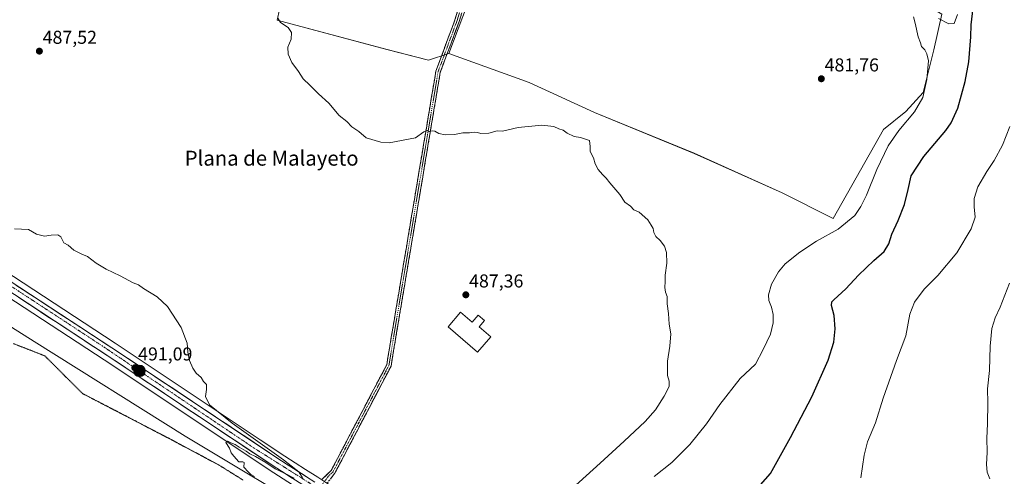
# Model space of a CAD drawing. Units: metres. Extents: x 598281 to 601763, y 4652781 to 4655142.
# Drawn here: x 600329 to 600858, y 4653976 to 4654222 of the extents above; entities that cross this region are included whole.
import ezdxf
from ezdxf.enums import TextEntityAlignment as Align

# ---------------------------------------------------------------- set-up
doc = ezdxf.new("R2010")
doc.units = ezdxf.units.M
doc.header["$MEASUREMENT"] = 0
for name, pattern in [('TRAZO_Y_PUNTO', [1, 0.5, -0.25, 0, -0.25]), ('TRAZOS2', [0.375, 0.25, -0.125]), ('TRAZOSX2', [1.5, 1, -0.5])]:
    doc.linetypes.add(name, pattern=pattern)
for name, color, linetype, lineweight in [('Camino', 19, 'TRAZOSX2', 0), ('Camino Cxs', 19, 'Continuous', 0), ('Camino eje', 19, 'TRAZO_Y_PUNTO', 0), ('Carretera de calzada única', 19, 'Continuous', 13), ('Carretera de calzada única Cxs', 19, 'Continuous', 13), ('Carretera de calzada única eje', 19, 'TRAZO_Y_PUNTO', 0), ('Carátula', 7, 'Continuous', 5), ('Cultivos herbáceos CxS', 92, 'Continuous', 0), ('Cultivos leñosos CxS', 92, 'Continuous', 0), ('Curva de nivel maestra', 36, 'Continuous', 30), ('Curva de nivel normal', 36, 'Continuous', 0), ('Depósito de agua', 142, 'Continuous', 0), ('Depósito de agua Cxs', 142, 'Continuous', 0), ('Núcleo urbano CxS', 19, 'Continuous', 0), ('Pastizal CxS', 92, 'Continuous', 0), ('Punto de cota en terreno', 7, 'Continuous', 0), ('Punto kilométrico de carretera', 7, 'Continuous', 0), ('Rótulo de punto de cota en terreno', 19, 'Continuous', 0), ('Texto cartográfico', 19, 'Continuous', 0), ('Vía pecuaria eje', 92, 'TRAZOS2', 0)]:
    doc.layers.add(name, color=color, linetype=linetype, lineweight=lineweight)
doc.styles.add('Arial', font='txt', dxfattribs={"height": 0.2})

# ---------------------------------------------------------------- blocks, each defined once
blk = doc.blocks.new('*U150')
at = {"layer": 'Cultivos herbáceos CxS', "color": 92, "linetype": 'Continuous', "lineweight": 0}
blk.add_polyline3d([(600277.3039, 4654086.3551, 490.7519), (600337.2649, 4654048.6679, 491.7941), (600418.2761, 4653997.7923, 490.9777), (600494.8077, 4653951.9655, 490.0894)], dxfattribs=at)
blk = doc.blocks.new('*U154')
at = {"layer": 'Cultivos herbáceos CxS', "color": 92, "linetype": 'Continuous', "lineweight": 0}
for points in [[(600489.5381, 4653975.7063, 489.6136), (600482.9752, 4653979.9095, 489.5244), (600471.7903, 4653987.0721, 489.5758), (600458.5651, 4653995.8749, 489.7222), (600380.6823, 4654047.7141, 490.9152), (600309.2369, 4654094.4513, 490.2547)], [(600472.7448, 4654244.3317, 483.9865), (600467.7072, 4654221.3043, 484.9601), (600526.7169, 4654205.4725, 484.2078), (600549.0255, 4654199.7157, 484.0063), (600559.8513, 4654203.4071, 483.9543), (600603.1501, 4654187.8383, 484.3983), (600638.1961, 4654171.5731, 484.4551), (600691.7011, 4654149.7233, 484.0047), (600738.8491, 4654128.4633, 482.8794), (600766.2557, 4654114.6843, 481.085), (600793.2551, 4654162.5335, 480.5418), (600805.2615, 4654172.1509, 479.7771), (600814.723, 4654182.3847, 478.9824), (600820.2881, 4654205.2981, 479.5605), (600824.6097, 4654224.3905, 480.0988)]]:
    blk.add_polyline3d(points, dxfattribs=at)
blk = doc.blocks.new('*U156')
at = {"layer": 'Pastizal CxS', "color": 92, "linetype": 'Continuous', "lineweight": 0}
blk.add_polyline3d([(600303.2835, 4654085.4589, 490.9598), (600374.7477, 4654038.7161, 491.5952), (600465.8999, 4653978.0383, 489.8965), (600507.3921, 4653951.4639, 490.1034), (600507.4835, 4653951.4075, 490.1047), (600517.3103, 4653945.5985, 490.1754), (600526.5531, 4653939.0875, 490.4405), (600535.2343, 4653931.8547, 489.9644), (600542.5735, 4653924.6315, 489.4311), (600545.8181, 4653920.2055, 489.0968), (600545.8181, 4653920.2055, 489.0968), (600494.8077, 4653951.9655, 490.0894), (600418.2761, 4653997.7923, 490.9777), (600337.2649, 4654048.6679, 491.7941), (600277.3039, 4654086.3551, 490.7519)], dxfattribs=at)
blk = doc.blocks.new('*U193')
at = {"layer": 'Curva de nivel normal', "color": 36, "linetype": 'Continuous', "lineweight": 0}
for points in [[(600670.27, 4653976.14, 480), (600679.66, 4653983.74, 480), (600689.41, 4653993.4, 480), (600698.3, 4654004.4, 480), (600705.4, 4654014.74, 480), (600716.36, 4654028.85, 480), (600724.53, 4654036.39, 480), (600728.8, 4654044.3, 480), (600732.67, 4654052.59, 480), (600734.12, 4654058.73, 480), (600734.06, 4654063.07, 480), (600733.19, 4654067.09, 480), (600731.69, 4654070.73, 480), (600731.55, 4654073.73, 480), (600733.26, 4654079.4, 480), (600736.92, 4654086.15, 480), (600740.56, 4654090.31, 480), (600748.36, 4654096.66, 480), (600757.37, 4654102.48, 480), (600768.91, 4654109.04, 480), (600778.03, 4654116.34, 480), (600781.15, 4654121.09, 480), (600784.16, 4654127.25, 480), (600789.82, 4654141.05, 480), (600795.8, 4654153.79, 480), (600801.49, 4654162.05, 480), (600810.06, 4654172.05, 480), (600814.42, 4654179.72, 480), (600816.63, 4654189.38, 480), (600817.55, 4654199.38, 480), (600816.66, 4654203.12, 480), (600815.52, 4654205.35, 480), (600813.8, 4654207.12, 480), (600813.27, 4654209.05, 480), (600811.95, 4654212.38, 480), (600810.38, 4654219.71, 480), (600809.37, 4654223.04, 480)], [(600822.94, 4654222.1, 480), (600828.42, 4654219.25, 480), (600831.36, 4654219.54, 480), (600833.03, 4654224.23, 480)]]:
    blk.add_polyline3d(points, dxfattribs=at)
blk = doc.blocks.new('*U199')
at = {"layer": 'Curva de nivel normal', "color": 36, "linetype": 'Continuous', "lineweight": 0}
blk.add_polyline3d([(600850.4, 4653974.88, 465), (600848.97, 4653978.55, 465), (600848.58, 4653982.67, 465), (600848.94, 4653989.24, 465), (600848.81, 4653996.74, 465), (600849.25, 4654004.43, 465), (600849.33, 4654015.72, 465), (600849.11, 4654023.16, 465), (600850.26, 4654033.13, 465), (600850.65, 4654046.13, 465), (600851.54, 4654055.58, 465), (600853.37, 4654061.33, 465), (600856.06, 4654067.16, 465), (600861.06, 4654080.06, 465)], dxfattribs=at)
blk = doc.blocks.new('*U204')
at = {"layer": 'Curva de nivel normal', "color": 36, "linetype": 'Continuous', "lineweight": 0}
for points in [[(600326.74, 4654109.25, 490), (600334.2, 4654108.76, 490), (600338.56, 4654106.25, 490), (600342.88, 4654105.2, 490), (600346.44, 4654105.76, 490), (600349.87, 4654105.92, 490), (600351.53, 4654104.82, 490), (600353.26, 4654101.65, 490), (600355.47, 4654100.45, 490), (600358.46, 4654097.78, 490), (600362.83, 4654095.49, 490), (600365.95, 4654094.28, 490), (600370.6, 4654090.66, 490), (600375.95, 4654087.42, 490), (600383.4, 4654083.99, 490), (600390.43, 4654080.21, 490), (600393.35, 4654079.07, 490), (600395.87, 4654077.2, 490), (600403.28, 4654072.61, 490), (600408.82, 4654067.48, 490), (600416.2, 4654056.12, 490), (600419.4, 4654047.73, 490), (600419.85, 4654042.93, 490), (600420.74, 4654038.36, 490), (600422.36, 4654034.36, 490), (600424.31, 4654031.64, 490), (600427.01, 4654029.27, 490), (600428.17, 4654027.21, 490), (600429.7, 4654025.52, 490), (600429.86, 4654022.85, 490), (600429.17, 4654019.07, 490), (600431.33, 4654014.6, 490), (600443.61, 4654004.82, 490), (600471.13, 4653985.14, 490), (600479.33, 4653978.59, 490), (600481.38, 4653975.37, 490)], [(600476.83, 4653975.18, 490), (600472.04, 4653977.72, 490), (600466.64, 4653980.32, 490), (600461.64, 4653983.66, 490), (600456.17, 4653986.85, 490), (600452.98, 4653988.33, 490), (600451.07, 4653989.75, 490), (600447.26, 4653991.94, 490), (600445.26, 4653993.26, 490), (600442.81, 4653994.2, 490), (600441.22, 4653995.07, 490), (600440.18, 4653994.35, 490), (600442.18, 4653991.3, 490), (600443.11, 4653988.9, 490), (600444.45, 4653987.12, 490), (600447.1, 4653983.98, 490), (600449.24, 4653984.08, 490), (600450.09, 4653983.72, 490), (600449.82, 4653981.15, 490), (600452.17, 4653978.59, 490), (600453.57, 4653977.14, 490), (600455.59, 4653976.19, 490)]]:
    blk.add_polyline3d(points, dxfattribs=at)
blk = doc.blocks.new('5PATER')
at = {"layer": 'Carátula', "linetype": 'Continuous', "lineweight": 5}
h = blk.add_hatch(color=250, dxfattribs=at)
edge = h.paths.add_edge_path()
edge.add_ellipse((0, 0.01), major_axis=(-1.33, -1.34), ratio=0.999422, start_angle=0, end_angle=360)
blk = doc.blocks.new('5HITCA')
at = {"layer": 'Carátula', "linetype": 'Continuous', "lineweight": 5}
h = blk.add_hatch(color=1, dxfattribs=at)
edge = h.paths.add_edge_path()
edge.add_arc((0, 0), 3.1, 0.0011, 360.0011)
at = {"layer": 'Carátula', "color": 250, "linetype": 'Continuous', "lineweight": 5}
blk.add_circle((0, 0, 0), 3.1, dxfattribs=at)

msp = doc.modelspace()

# ---------------------------------------------------------------- linework, layer by layer
at = {"layer": 'Camino', "color": 19, "linetype": 'TRAZOSX2', "lineweight": 0}
for points in [[(600491.92, 4653974.72), (600496.76, 4653979.39), (600526.56, 4654036.17), (600552.98, 4654193.88), (600563.2, 4654221.39), (600576.22, 4654263.33), (600590.56, 4654298.81), (600594.79, 4654311.6), (600599.27, 4654339.47), (600600.17, 4654350.47), (600598.7, 4654392.06), (600599.62, 4654407.49), (600600.96, 4654416.37), (600606.03, 4654437.7), (600609.5, 4654447.08), (600611.61, 4654469.02), (600595.78, 4654568.63), (600588.95, 4654620.87), (600587.09, 4654636.7), (600574.09, 4654677.48)], [(600576.41, 4654678.13), (600589.45, 4654637.22), (600590.95, 4654620.62), (600598.16, 4654568.97), (600614.04, 4654469.1), (600611.86, 4654446.54), (600608.34, 4654437), (600603.33, 4654415.91), (600602.01, 4654407.24), (600601.11, 4654392.03), (600602.58, 4654350.41), (600601.66, 4654339.18), (600597.13, 4654311.02), (600592.82, 4654297.98), (600578.49, 4654262.52), (600565.48, 4654220.61), (600555.32, 4654193.25), (600528.87, 4654035.39), (600498.71, 4653977.93), (600494.14, 4653971.9)]]:
    msp.add_lwpolyline(points, dxfattribs=at)
at = {"layer": 'Camino Cxs', "color": 19, "linetype": 'Continuous', "lineweight": 0}
for points in [[(600491.92, 4653974.72, 489.47), (600494.34, 4653977.06, 489.21), (600496.76, 4653979.39, 489.16), (600499.05, 4653983.76, 489.05), (600501.34, 4653988.13, 488.98), (600503.64, 4653992.49, 488.83), (600505.93, 4653996.86, 488.75), (600508.22, 4654001.23, 488.63), (600510.51, 4654005.6, 488.55), (600512.81, 4654009.96, 488.49), (600515.1, 4654014.33, 488.37), (600517.39, 4654018.7, 488.32), (600519.68, 4654023.07, 488.23), (600521.98, 4654027.43, 488.2), (600524.27, 4654031.8, 488.14), (600526.56, 4654036.17, 488.16), (600527.39, 4654041.1, 488.14), (600528.21, 4654046.03, 487.88), (600529.04, 4654050.96, 487.64), (600529.86, 4654055.88, 487.55), (600530.69, 4654060.81, 487.46), (600531.51, 4654065.74, 487.36), (600532.34, 4654070.67, 487.28), (600533.17, 4654075.6, 487.15), (600533.99, 4654080.53, 487.02), (600534.82, 4654085.45, 486.91), (600535.64, 4654090.38, 486.8), (600536.47, 4654095.31, 486.68), (600537.29, 4654100.24, 486.5), (600538.12, 4654105.17, 486.38), (600538.94, 4654110.1, 486.27), (600539.77, 4654115.03, 486.14), (600540.6, 4654119.95, 486), (600541.42, 4654124.88, 485.88), (600542.25, 4654129.81, 485.79), (600543.07, 4654134.74, 485.64), (600543.9, 4654139.67, 485.52), (600544.72, 4654144.6, 485.42), (600545.55, 4654149.52, 485.31), (600546.38, 4654154.45, 485.17), (600547.2, 4654159.38, 485.02), (600548.03, 4654164.31, 484.87), (600548.85, 4654169.24, 484.75), (600549.68, 4654174.17, 484.62), (600550.5, 4654179.09, 484.53), (600551.33, 4654184.02, 484.43), (600552.15, 4654188.95, 484.34), (600552.98, 4654193.88, 484.3), (600554.68, 4654198.47, 483.91), (600556.39, 4654203.05, 483.84), (600558.09, 4654207.64, 483.5), (600559.79, 4654212.22, 483.45), (600561.5, 4654216.81, 483.43), (600563.2, 4654221.39, 483.27), (600564.65, 4654226.05, 483.18)], [(600566.93, 4654225.27, 483.19), (600565.48, 4654220.61, 483.26), (600563.79, 4654216.05, 483.41), (600562.09, 4654211.49, 483.58), (600560.4, 4654206.93, 483.68), (600558.71, 4654202.37, 483.9), (600557.01, 4654197.81, 484.01), (600555.32, 4654193.25, 484.23), (600554.52, 4654188.47, 484.3), (600553.72, 4654183.68, 484.41), (600552.92, 4654178.9, 484.52), (600552.11, 4654174.12, 484.65), (600551.31, 4654169.33, 484.79), (600550.51, 4654164.55, 484.88), (600549.71, 4654159.76, 485.02), (600548.91, 4654154.98, 485.16), (600548.11, 4654150.2, 485.31), (600547.3, 4654145.41, 485.45), (600546.5, 4654140.63, 485.6), (600545.7, 4654135.85, 485.72), (600544.9, 4654131.06, 485.84), (600544.1, 4654126.28, 485.93), (600543.3, 4654121.5, 486.02), (600542.5, 4654116.71, 486.15), (600541.69, 4654111.93, 486.29), (600540.89, 4654107.14, 486.41), (600540.09, 4654102.36, 486.5), (600539.29, 4654097.58, 486.6), (600538.49, 4654092.79, 486.75), (600537.69, 4654088.01, 486.87), (600536.89, 4654083.23, 487.01), (600536.08, 4654078.44, 487.11), (600535.28, 4654073.66, 487.27), (600534.48, 4654068.88, 487.45), (600533.68, 4654064.09, 487.47), (600532.88, 4654059.31, 487.55), (600532.08, 4654054.52, 487.62), (600531.27, 4654049.74, 487.76), (600530.47, 4654044.96, 487.92), (600529.67, 4654040.17, 488.06), (600528.87, 4654035.39, 488.1), (600526.55, 4654030.97, 488.17), (600524.23, 4654026.55, 488.21), (600521.91, 4654022.13, 488.29), (600519.59, 4654017.71, 488.36), (600517.27, 4654013.29, 488.41), (600514.95, 4654008.87, 488.52), (600512.63, 4654004.45, 488.56), (600510.31, 4654000.03, 488.69), (600507.99, 4653995.61, 488.76), (600505.67, 4653991.19, 488.84), (600503.35, 4653986.77, 488.94), (600501.03, 4653982.35, 489.01), (600498.71, 4653977.93, 489.13), (600496.43, 4653974.92, 489.29)]]:
    msp.add_polyline3d(points, dxfattribs=at)
at = {"layer": 'Camino eje', "color": 19, "linetype": 'TRAZO_Y_PUNTO', "lineweight": 0}
msp.add_lwpolyline([(600575.25, 4654677.81), (600588.27, 4654636.96), (600589.2, 4654629.05), (600589.95, 4654620.75), (600593.37, 4654594.63), (600596.97, 4654568.8), (600612.83, 4654469.06), (600610.68, 4654446.81), (600607.19, 4654437.35), (600602.15, 4654416.14), (600600.82, 4654407.37), (600599.91, 4654392.05), (600601.38, 4654350.44), (600600.47, 4654339.33), (600595.96, 4654311.31), (600591.69, 4654298.4), (600577.36, 4654262.93), (600564.34, 4654221), (600554.15, 4654193.57), (600527.72, 4654035.78), (600497.74, 4653978.66), (600495.32, 4653976.33), (600491.29, 4653971.02)], dxfattribs=at)
at = {"layer": 'Carretera de calzada única', "color": 19, "linetype": 'Continuous', "lineweight": 13}
for points in [[(600274.92, 4654108.1), (600304.94, 4654087.96), (600376.4, 4654041.22), (600467.54, 4653980.55), (600509.01, 4653953.99)], [(600487.93, 4653973.18), (600470.15, 4653984.56), (600379.03, 4654045.21), (600307.58, 4654091.95), (600289.51, 4654104.07)]]:
    msp.add_lwpolyline(points, dxfattribs=at)
at = {"layer": 'Carretera de calzada única Cxs', "color": 19, "linetype": 'Continuous', "lineweight": 13}
for points in [[(600327.43, 4654078.97, 490.43), (600331.4, 4654076.37, 490.46), (600335.37, 4654073.77, 490.47), (600339.34, 4654071.18, 490.62), (600343.31, 4654068.58, 490.57), (600347.27, 4654065.98, 490.63), (600351.24, 4654063.39, 490.65), (600355.21, 4654060.79, 490.76), (600359.18, 4654058.19, 490.72), (600363.15, 4654055.6, 490.77), (600367.12, 4654053, 490.7), (600371.09, 4654050.4, 490.88), (600375.06, 4654047.81, 490.81), (600379.03, 4654045.21, 490.92), (600383.17, 4654042.45, 490.86), (600387.31, 4654039.7, 491), (600391.46, 4654036.94, 490.87), (600395.6, 4654034.18, 490.93), (600399.74, 4654031.43, 490.82), (600403.88, 4654028.67, 490.73), (600408.02, 4654025.91, 490.63), (600412.16, 4654023.16, 490.54), (600416.31, 4654020.4, 490.52), (600420.45, 4654017.64, 490.42), (600424.59, 4654014.89, 490.47), (600428.73, 4654012.13, 490.31), (600432.87, 4654009.37, 490.32), (600437.02, 4654006.61, 490.21), (600441.16, 4654003.86, 490.25), (600445.3, 4654001.1, 490.05), (600449.44, 4653998.34, 490.12), (600453.58, 4653995.59, 489.99), (600457.72, 4653992.83, 490.01), (600461.87, 4653990.07, 489.96), (600466.01, 4653987.32, 489.95), (600470.15, 4653984.56, 489.92), (600473.71, 4653982.28, 489.81), (600477.26, 4653980.01, 489.81), (600480.82, 4653977.73, 489.81), (600484.37, 4653975.46, 489.71)], [(600475.83, 4653975.24, 489.91), (600471.69, 4653977.89, 489.95), (600467.54, 4653980.55, 489.97), (600463.4, 4653983.31, 489.97), (600459.25, 4653986.07, 490.01), (600455.11, 4653988.82, 490.06), (600450.97, 4653991.58, 490.12), (600446.83, 4653994.34, 490.07), (600442.68, 4653997.1, 490.16), (600438.54, 4653999.85, 490.2), (600434.4, 4654002.61, 490.36), (600430.26, 4654005.37, 490.38), (600426.11, 4654008.13, 490.53), (600421.97, 4654010.89, 490.55), (600417.83, 4654013.64, 490.53), (600413.68, 4654016.4, 490.69), (600409.54, 4654019.16, 490.76), (600405.4, 4654021.92, 490.89), (600401.26, 4654024.67, 490.78), (600397.11, 4654027.43, 490.94), (600392.97, 4654030.19, 490.99), (600388.83, 4654032.95, 491.07), (600384.69, 4654035.7, 491.1), (600380.54, 4654038.46, 491.03), (600376.4, 4654041.22, 491.23), (600372.43, 4654043.82, 490.97), (600368.46, 4654046.41, 491.13), (600364.49, 4654049.01, 490.92), (600360.52, 4654051.61, 490.97), (600356.55, 4654054.2, 490.76), (600352.58, 4654056.8, 491.01), (600348.61, 4654059.4, 490.83), (600344.64, 4654061.99, 490.89), (600340.67, 4654064.59, 490.72), (600336.7, 4654067.19, 490.8), (600332.73, 4654069.78, 490.88), (600328.76, 4654072.38, 490.67)]]:
    msp.add_polyline3d(points, dxfattribs=at)
at = {"layer": 'Carretera de calzada única eje', "color": 19, "linetype": 'TRAZO_Y_PUNTO', "lineweight": 0}
msp.add_lwpolyline([(600490.12, 4653969.47), (600455.3, 4653991.43), (600373.92, 4654046.21), (600285.9, 4654103.86)], dxfattribs=at)
at = {"layer": 'Cultivos herbáceos CxS', "color": 92, "linetype": 'Continuous', "lineweight": 0}
for points in [[(600453.4, 4654472.71, 480.02), (600405.1, 4654303.34, 484.55), (600413.11, 4654300.19, 484.4), (600432.9, 4654285.72, 484.69), (600457.81, 4654274.9, 484.54), (600485.11, 4654266.4, 483.3), (600472.74, 4654244.33, 483.99), (600467.71, 4654221.3, 484.96), (600526.72, 4654205.47, 484.21), (600549.03, 4654199.72, 484.01), (600559.85, 4654203.41, 483.95)], [(600559.85, 4654203.41, 483.95), (600603.15, 4654187.84, 484.4), (600638.2, 4654171.57, 484.46), (600691.7, 4654149.72, 484), (600738.85, 4654128.46, 482.88), (600766.26, 4654114.68, 481.09), (600793.26, 4654162.53, 480.54), (600805.26, 4654172.15, 479.78), (600814.72, 4654182.38, 478.98), (600820.29, 4654205.3, 479.56), (600824.61, 4654224.39, 480.1), (600805.85, 4654235.88, 480.28), (600816.16, 4654257.07, 480.3), (600820.96, 4654270.77, 478.25), (600821.73, 4654280.6, 478.43)], [(600095.44, 4654210.2, 480.16), (600137.17, 4654190.78, 483.91), (600185.72, 4654160.73, 486.13), (600228.8, 4654119.68, 487), (600277.3, 4654086.36, 490.75), (600337.26, 4654048.67, 491.79), (600418.28, 4653997.79, 490.98), (600494.81, 4653951.97, 490.09), (600545.82, 4653920.21, 489.1)], [(600272.02, 4654119.41, 489.02), (600287.59, 4654108.97, 489.56), (600291.18, 4654106.56, 489.91), (600309.24, 4654094.45, 490.25), (600380.68, 4654047.71, 490.92), (600458.57, 4653995.87, 489.72), (600471.79, 4653987.07, 489.58), (600482.98, 4653979.91, 489.52), (600489.54, 4653975.71, 489.61), (600493.88, 4653972.93, 489.56), (600519.33, 4653956.62, 489.74)]]:
    msp.add_polyline3d(points, dxfattribs=at)
at = {"layer": 'Cultivos leñosos CxS', "color": 92, "linetype": 'Continuous', "lineweight": 0}
for points in [[(600453.4, 4654472.71, 480.02), (600405.1, 4654303.34, 484.55), (600413.11, 4654300.19, 484.4), (600432.9, 4654285.72, 484.69), (600457.81, 4654274.9, 484.54), (600485.11, 4654266.4, 483.3), (600472.74, 4654244.33, 483.99), (600467.71, 4654221.3, 484.96), (600526.72, 4654205.47, 484.21), (600549.03, 4654199.72, 484.01), (600559.85, 4654203.41, 483.95)], [(600559.85, 4654203.41, 483.95), (600603.15, 4654187.84, 484.4), (600638.2, 4654171.57, 484.46), (600691.7, 4654149.72, 484), (600738.85, 4654128.46, 482.88), (600766.26, 4654114.68, 481.09), (600793.26, 4654162.53, 480.54), (600805.26, 4654172.15, 479.78), (600814.72, 4654182.38, 478.98), (600820.29, 4654205.3, 479.56), (600824.61, 4654224.39, 480.1), (600805.85, 4654235.88, 480.28), (600816.16, 4654257.07, 480.3), (600820.96, 4654270.77, 478.25), (600821.73, 4654280.6, 478.43)], [(600577.4, 4654249.98, 482.68), (600559.85, 4654203.41, 483.95), (600549.03, 4654199.72, 484.01), (600549.03, 4654199.72, 484.01), (600526.72, 4654205.47, 484.21), (600467.71, 4654221.3, 484.96), (600472.74, 4654244.33, 483.99)], [(600824.61, 4654224.39, 480.1), (600820.29, 4654205.3, 479.56), (600814.72, 4654182.38, 478.98), (600805.26, 4654172.15, 479.78), (600793.26, 4654162.53, 480.54), (600766.26, 4654114.68, 481.09), (600766.26, 4654114.68, 481.09), (600738.85, 4654128.46, 482.88), (600691.7, 4654149.72, 484), (600638.2, 4654171.57, 484.46), (600603.15, 4654187.84, 484.4), (600559.85, 4654203.41, 483.95), (600577.4, 4654249.98, 482.68)], [(600577.4, 4654249.98, 482.68), (600559.85, 4654203.41, 483.95)], [(600577.4, 4654249.98, 482.68), (600559.85, 4654203.41, 483.95)]]:
    msp.add_polyline3d(points, dxfattribs=at)
at = {"layer": 'Curva de nivel maestra', "color": 36, "linetype": 'Continuous', "lineweight": 30}
msp.add_polyline3d([(600716.76, 4653959.63, 475), (600732.63, 4653977.82, 475), (600743.32, 4653997.04, 475), (600754.8, 4654018.92, 475), (600763.6, 4654038.64, 475), (600766.59, 4654048.38, 475), (600767.34, 4654055.37, 475), (600766.88, 4654062.58, 475), (600765.38, 4654067.93, 475), (600765.61, 4654069.88, 475), (600766.62, 4654071.03, 475), (600773.03, 4654076.98, 475), (600779.95, 4654084.28, 475), (600788.21, 4654092.2, 475), (600793.68, 4654097.06, 475), (600796.12, 4654101.18, 475), (600797.84, 4654106.25, 475), (600801.26, 4654113.61, 475), (600804.55, 4654122.31, 475), (600806.52, 4654130.23, 475), (600808.2, 4654137.62, 475), (600814.94, 4654148.05, 475), (600826.9, 4654162.03, 475), (600829.68, 4654166.09, 475), (600833.23, 4654174.04, 475), (600837.23, 4654188.25, 475), (600839.2, 4654198.83, 475), (600840.28, 4654212.31, 475), (600840.33, 4654218.68, 475), (600841.89, 4654230.92, 475)], dxfattribs=at)
at = {"layer": 'Curva de nivel normal', "color": 36, "linetype": 'Continuous', "lineweight": 0}
for points in [[(600468.08, 4654222.4, 485), (600469.54, 4654220.03, 485), (600473.62, 4654217.26, 485), (600475.42, 4654214.71, 485), (600475.31, 4654210.97, 485), (600473.5, 4654206.75, 485), (600473.6, 4654202.92, 485), (600475.57, 4654198.57, 485), (600479.26, 4654193.66, 485), (600481.74, 4654189.72, 485), (600485.28, 4654186.35, 485), (600489.99, 4654181.7, 485), (600495.47, 4654176.68, 485), (600501.06, 4654170.1, 485), (600505.06, 4654166.85, 485), (600507.81, 4654164.01, 485), (600511.57, 4654161.36, 485), (600515.46, 4654158.12, 485), (600523.39, 4654155.77, 485), (600527.88, 4654155.36, 485), (600542.05, 4654158.09, 485), (600546.56, 4654161.3, 485), (600548.43, 4654161.95, 485), (600549.56, 4654161.4, 485), (600551.18, 4654161.86, 485), (600552.45, 4654161.62, 485), (600554.6, 4654160.34, 485), (600557.9, 4654159.63, 485), (600563.05, 4654159.92, 485), (600567.38, 4654160.75, 485), (600571.09, 4654160.76, 485), (600573.55, 4654161.13, 485), (600575.27, 4654160.94, 485), (600577.1, 4654160.31, 485), (600581.42, 4654160.6, 485), (600585.84, 4654161.72, 485), (600588.68, 4654161.68, 485), (600597.17, 4654163.51, 485), (600609.91, 4654164.91, 485), (600616.22, 4654164.22, 485), (600618.92, 4654162.82, 485), (600621.24, 4654162.15, 485), (600623.49, 4654160.6, 485), (600627.21, 4654158.72, 485), (600630.62, 4654158.17, 485), (600635.44, 4654156.67, 485), (600635.9, 4654153.46, 485), (600635.9, 4654150.72, 485), (600637.54, 4654147.22, 485), (600638.58, 4654144.07, 485), (600640.16, 4654141.06, 485), (600642.42, 4654138.33, 485), (600644.46, 4654136.47, 485), (600646.36, 4654133.82, 485), (600651.67, 4654127.68, 485), (600654.46, 4654123.48, 485), (600657.49, 4654121.4, 485), (600659.35, 4654119.37, 485), (600662.08, 4654118.1, 485), (600666.85, 4654114.01, 485), (600668.64, 4654111.22, 485), (600669.67, 4654109.4, 485), (600670.07, 4654107.14, 485), (600671.07, 4654105.06, 485), (600673.39, 4654102.84, 485), (600675.76, 4654099.86, 485), (600676.85, 4654096.51, 485), (600677.01, 4654090.77, 485), (600676.05, 4654084.25, 485), (600676.1, 4654080.82, 485), (600675.86, 4654077.58, 485), (600676.35, 4654075.13, 485), (600677.18, 4654072.83, 485), (600677.16, 4654068.9, 485), (600677.94, 4654063.73, 485), (600678.25, 4654057.92, 485), (600679.16, 4654052.74, 485), (600678.67, 4654046.09, 485), (600677.31, 4654038.03, 485), (600677.35, 4654033.47, 485), (600677.27, 4654030.44, 485), (600678.31, 4654027.32, 485), (600678.25, 4654024.53, 485), (600675.62, 4654019.24, 485), (600670.89, 4654011.86, 485), (600665.42, 4654005.69, 485), (600654, 4653995.17, 485), (600641.24, 4653983.22, 485), (600622.44, 4653966.37, 485)], [(600781.2, 4653975.35, 470), (600783.01, 4653987.63, 470), (600784.82, 4653994.82, 470), (600789.08, 4654004.98, 470), (600793.13, 4654018.22, 470), (600800.24, 4654038.52, 470), (600805.31, 4654051.73, 470), (600807.44, 4654063.39, 470), (600809.95, 4654069.73, 470), (600815.12, 4654076.73, 470), (600822.47, 4654084.18, 470), (600832.78, 4654096.23, 470), (600840.49, 4654109.18, 470), (600842.56, 4654115.46, 470), (600841.96, 4654120.97, 470), (600842.09, 4654125.45, 470), (600844.08, 4654131.72, 470), (600848.81, 4654140.05, 470), (600852.78, 4654145.83, 470), (600857.28, 4654154.18, 470), (600861.19, 4654164.16, 470)]]:
    msp.add_polyline3d(points, dxfattribs=at)
at = {"layer": 'Depósito de agua', "color": 142, "linetype": 'Continuous', "lineweight": 0}
msp.add_polyline3d([(600566.26, 4654064.33, 488.33), (600572.44, 4654059.04, 488.45), (600575.62, 4654062.77, 488), (600579.03, 4654059.87, 487.91), (600576.17, 4654056.53, 488.42), (600582.39, 4654051.22, 488.22), (600575.3, 4654042.94, 488.48), (600559.51, 4654056.46, 488.31), (600566.26, 4654064.33, 488.33)], dxfattribs=at)
at = {"layer": 'Depósito de agua Cxs', "color": 142, "linetype": 'Continuous', "lineweight": 0}
msp.add_polyline3d([(600566.26, 4654064.33, 488.33), (600572.44, 4654059.04, 488.45), (600575.62, 4654062.77, 488), (600579.03, 4654059.87, 487.91), (600576.17, 4654056.53, 488.42), (600582.39, 4654051.22, 488.22), (600575.3, 4654042.94, 488.48), (600559.51, 4654056.46, 488.31), (600566.26, 4654064.33, 488.33)], close=True, dxfattribs=at)
at = {"layer": 'Núcleo urbano CxS', "color": 19, "linetype": 'Continuous', "lineweight": 0}
for points in [[(600096.54, 4654219.25, 479.28), (600098.22, 4654218.23, 479.43), (600171.23, 4654171.46, 485.01), (600215.27, 4654142.68, 486.19), (600266.16, 4654110.36, 488.98), (600278.77, 4654101.9, 489.67), (600303.28, 4654085.46, 490.96), (600374.75, 4654038.72, 491.6), (600465.9, 4653978.04, 489.9), (600507.39, 4653951.46, 490.1), (600507.48, 4653951.41, 490.1), (600517.31, 4653945.6, 490.18), (600526.55, 4653939.09, 490.44), (600535.23, 4653931.85, 489.96), (600542.57, 4653924.63, 489.43), (600545.82, 4653920.21, 489.1)], [(600272.02, 4654119.41, 489.02), (600287.59, 4654108.97, 489.56), (600291.18, 4654106.56, 489.91), (600309.24, 4654094.45, 490.25), (600380.68, 4654047.71, 490.92), (600458.57, 4653995.87, 489.72), (600471.79, 4653987.07, 489.58), (600482.98, 4653979.91, 489.52), (600489.54, 4653975.71, 489.61), (600493.88, 4653972.93, 489.56), (600519.33, 4653956.62, 489.74)], [(600309.24, 4654094.45, 490.25), (600380.68, 4654047.71, 490.92), (600458.57, 4653995.87, 489.72), (600471.79, 4653987.07, 489.58), (600482.98, 4653979.91, 489.52), (600489.54, 4653975.71, 489.61)], [(600507.39, 4653951.46, 490.1), (600465.9, 4653978.04, 489.9), (600374.75, 4654038.72, 491.6), (600303.28, 4654085.46, 490.96)]]:
    msp.add_polyline3d(points, dxfattribs=at)
at = {"layer": 'Pastizal CxS', "color": 92, "linetype": 'Continuous', "lineweight": 0}
for points in [[(600096.54, 4654219.25, 479.28), (600098.22, 4654218.23, 479.43), (600171.23, 4654171.46, 485.01), (600215.27, 4654142.68, 486.19), (600266.16, 4654110.36, 488.98), (600278.77, 4654101.9, 489.67), (600303.28, 4654085.46, 490.96), (600374.75, 4654038.72, 491.6), (600465.9, 4653978.04, 489.9), (600507.39, 4653951.46, 490.1), (600507.48, 4653951.41, 490.1), (600517.31, 4653945.6, 490.18), (600526.55, 4653939.09, 490.44), (600535.23, 4653931.85, 489.96), (600542.57, 4653924.63, 489.43), (600545.82, 4653920.21, 489.1)], [(600095.44, 4654210.2, 480.16), (600137.17, 4654190.78, 483.91), (600185.72, 4654160.73, 486.13), (600228.8, 4654119.68, 487), (600277.3, 4654086.36, 490.75), (600337.26, 4654048.67, 491.79), (600418.28, 4653997.79, 490.98), (600494.81, 4653951.97, 490.09), (600545.82, 4653920.21, 489.1)]]:
    msp.add_polyline3d(points, dxfattribs=at)
at = {"layer": 'Vía pecuaria eje', "color": 92, "linetype": 'TRAZOS2', "lineweight": 0}
msp.add_polyline3d([(600326.06, 4654047.54, 491.95), (600330.29, 4654045.89, 491.94), (600334.52, 4654044.24, 491.89), (600338.75, 4654042.58, 491.84), (600342.98, 4654040.93, 491.88), (600346.35, 4654037.56, 491.87), (600349.72, 4654034.19, 492.04), (600353.09, 4654030.82, 492.11), (600356.46, 4654027.45, 492.27), (600359.84, 4654024.08, 492.28), (600363.21, 4654020.72, 492.34), (600367.39, 4654018.54, 492.33), (600371.56, 4654016.37, 492.29), (600375.74, 4654014.2, 492.22), (600379.92, 4654012.03, 492.19), (600384.1, 4654009.86, 492.1), (600388.28, 4654007.69, 492.06), (600392.46, 4654005.52, 491.97), (600396.64, 4654003.34, 491.88), (600400.82, 4654001.17, 491.76), (600405, 4653999, 491.62), (600409.18, 4653996.83, 491.5), (600413.12, 4653994.73, 491.36), (600417.06, 4653992.63, 491.23), (600421, 4653990.53, 491.13), (600424.94, 4653988.43, 491.06), (600428.88, 4653986.33, 490.95), (600432.82, 4653984.23, 490.86), (600436.76, 4653982.13, 490.77), (600440.96, 4653979.5, 490.62), (600445.16, 4653976.88, 490.58), (600449.37, 4653974.25, 490.52)], dxfattribs=at)

# ---------------------------------------------------------------- block references
at = {"layer": 'Cultivos herbáceos CxS', "color": 92, "linetype": 'Continuous', "lineweight": 0}
for name in ['*U154', '*U150']:
    msp.add_blockref(name, (0, 0), dxfattribs=at)
at = {"layer": 'Curva de nivel normal', "color": 36, "linetype": 'Continuous', "lineweight": 0}
for name in ['*U199', '*U193', '*U204']:
    msp.add_blockref(name, (0, 0), dxfattribs=at)
at = {"layer": 'Pastizal CxS', "color": 92, "linetype": 'Continuous', "lineweight": 0}
msp.add_blockref('*U156', (0, 0), dxfattribs=at)
at = {"layer": 'Punto de cota en terreno', "linetype": 'Continuous', "lineweight": 0}
for p in [(600340.05, 4654204.6, 487.52), (600759.97, 4654189.76, 481.76), (600569.05, 4654073.72, 487.36), (600391.31, 4654034.51, 491.09)]:
    msp.add_blockref('5PATER', p, dxfattribs=at)
at = {"layer": 'Punto kilométrico de carretera', "linetype": 'Continuous', "lineweight": 0}
msp.add_blockref('5HITCA', (600393.81, 4654032.82, 491.04), dxfattribs=at)

# ---------------------------------------------------------------- texts
at = {"layer": 'Rótulo de punto de cota en terreno', "color": 19, "linetype": 'Continuous', "lineweight": 0, "style": 'Arial'}
for s, p in [('487,52', (600341.81, 4654206.36)), ('481,76', (600761.73, 4654191.52)), ('487,36', (600570.81, 4654075.48)), ('491,09', (600393.07, 4654036.27))]:
    msp.add_text(s, height=7, dxfattribs=at).set_placement(p, align=Align.BOTTOM_LEFT)
at = {"layer": 'Texto cartográfico', "color": 19, "linetype": 'Continuous', "lineweight": 0, "style": 'Arial'}
msp.add_text('Plana de Malayeto', height=8, dxfattribs=at).set_placement((600464.78, 4654147.11), align=Align.MIDDLE_CENTER)

doc.saveas('drawing.dxf')
